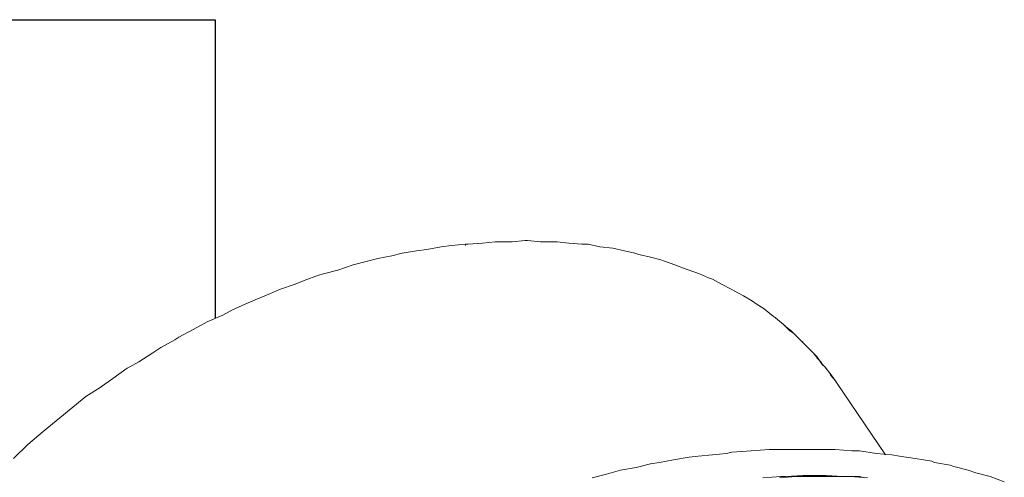
# Model space of a CAD drawing. Units: inches. Extents: x 279.6 to 321, y 3.8 to 39.1.
# Drawn here: x 283 to 283.6, y 35.9 to 36.2 of the extents above; entities that cross this region are included whole.
import ezdxf

# ---------------------------------------------------------------- set-up
doc = ezdxf.new("R2010")
doc.units = ezdxf.units.IN
doc.header["$MEASUREMENT"] = 0

msp = doc.modelspace()

# ---------------------------------------------------------------- linework, layer by layer
for p, q in [((282.49168, 36.17062), (283.14915, 36.17062)), ((283.14915, 36.17062), (283.14915, 36.0059))]:
    msp.add_line(p, q)
at = {"lineweight": 9}
for points in [[(283.28719, 36.04681), (283.27937, 36.0461), (283.27367, 36.04539), (283.26584, 36.04396), (283.26015, 36.04325), (283.25232, 36.04183), (283.24663, 36.04041), (283.2388, 36.03898), (283.23311, 36.03756), (283.22528, 36.03543), (283.21675, 36.03258), (283.20892, 36.03044), (283.20607, 36.02973), (283.19824, 36.02689), (283.19326, 36.02475), (283.18472, 36.02191), (283.17974, 36.01977), (283.1712, 36.01621), (283.16622, 36.01408), (283.1584, 36.01052), (283.15341, 36.00767), (283.14488, 36.00412), (283.13705, 35.99985), (283.12922, 35.99558), (283.12709, 35.99415), (283.11926, 35.98988), (283.11499, 35.98704), (283.10716, 35.98206), (283.10218, 35.97921), (283.10076, 35.9785), (283.09293, 35.97281), (283.08581, 35.96783), (283.07799, 35.96284)], [(283.49142, 35.97067), (283.48857, 35.97494), (283.48501, 35.97921), (283.48359, 35.98063), (283.48074, 35.9849), (283.47719, 35.98846), (283.47505, 35.9906), (283.47149, 35.99415), (283.46793, 35.99771), (283.4658, 35.99914), (283.46224, 36.00269), (283.45797, 36.00625), (283.45584, 36.00767), (283.45157, 36.01123), (283.4473, 36.01408), (283.44516, 36.0155), (283.44018, 36.01835), (283.4352, 36.02119), (283.43378, 36.02191), (283.42809, 36.02475), (283.42311, 36.0276), (283.42097, 36.02831), (283.41599, 36.03044), (283.4103, 36.03258), (283.40816, 36.03329), (283.40247, 36.03543), (283.39678, 36.03756), (283.39464, 36.03827), (283.38895, 36.0397), (283.38254, 36.04112), (283.38041, 36.04183), (283.37472, 36.04325), (283.36831, 36.04468), (283.3612, 36.04539), (283.35479, 36.04681), (283.35124, 36.04681), (283.34412, 36.04752), (283.33771, 36.04823), (283.33558, 36.04823), (283.32846, 36.04823), (283.32135, 36.04895), (283.31993, 36.04895), (283.31281, 36.04823), (283.30498, 36.04823), (283.30356, 36.04823), (283.29644, 36.04752), (283.28862, 36.04681), (283.28719, 36.04681)], [(283.28719, 36.04681), (283.28719, 36.04681), (283.28719, 36.04681), (283.28719, 36.04681), (283.28719, 36.04681), (283.28719, 36.04681), (283.28719, 36.04681), (283.28719, 36.04681), (283.28719, 36.04681), (283.28719, 36.04681), (283.28719, 36.04681)], [(283.51846, 35.93082), (283.49142, 35.97067)], [(283.07799, 35.96284), (283.0545, 35.94363), (283.04597, 35.93652), (283.03814, 35.92869)], [(283.43093, 35.93153), (283.42311, 35.93082), (283.41528, 35.93011), (283.4103, 35.9294), (283.40176, 35.92798), (283.39393, 35.92655), (283.38895, 35.92584), (283.38112, 35.92371), (283.37258, 35.92228), (283.36476, 35.92015), (283.35693, 35.91801)], [(283.43093, 35.93153), (283.43378, 35.93225), (283.44445, 35.93296), (283.45441, 35.93367), (283.45797, 35.93367), (283.46793, 35.93367), (283.47719, 35.93367), (283.48146, 35.93367), (283.49071, 35.93367), (283.49996, 35.93296), (283.50423, 35.93296), (283.51348, 35.93153), (283.52202, 35.93082), (283.52628, 35.93011), (283.53482, 35.92869), (283.54407, 35.92727), (283.5455, 35.92655), (283.55404, 35.92513), (283.55617, 35.92442), (283.564, 35.92228), (283.56827, 35.92086), (283.5761, 35.91873), (283.58392, 35.91588)], [(283.5085, 35.91801), (283.49924, 35.91873), (283.49711, 35.91873), (283.48786, 35.91873), (283.47861, 35.91873), (283.46936, 35.91873), (283.46011, 35.91801)]]:
    msp.add_lwpolyline(points, dxfattribs=at)
at = {"lineweight": 5}
for points in [[(283.2879, 36.04681), (283.28719, 36.04681), (283.28719, 36.04681), (283.28719, 36.0461), (283.28719, 36.0461), (283.28719, 36.0461), (283.28719, 36.0461), (283.28719, 36.0461), (283.28719, 36.0461), (283.28719, 36.0461), (283.28719, 36.0461)], [(283.50707, 35.91801), (283.50423, 35.91873), (283.49498, 35.91873), (283.48572, 35.91944), (283.48288, 35.91944), (283.47292, 35.91944), (283.46367, 35.91873), (283.46082, 35.91873), (283.45086, 35.91801)]]:
    msp.add_lwpolyline(points, dxfattribs=at)
for points in [[(283.46295, 36.00198), (283.46295, 36.00198), (283.46367, 36.00127), (283.46367, 36.00127)], [(283.46367, 36.00127), (283.4658, 35.99985), (283.46793, 35.99771), (283.47007, 35.99558)], [(283.47007, 35.99558), (283.47007, 35.99558), (283.47078, 35.99487), (283.47149, 35.99415)], [(283.47149, 35.99415), (283.47292, 35.99273), (283.47505, 35.9906), (283.47647, 35.98917)], [(283.47647, 35.98917), (283.47719, 35.98846), (283.4779, 35.98775), (283.47861, 35.98704)], [(283.47861, 35.98704), (283.48003, 35.9849), (283.48146, 35.98348), (283.48288, 35.98206)], [(283.48288, 35.98206), (283.48359, 35.98063), (283.4843, 35.97992), (283.48501, 35.97921)], [(283.48501, 35.97921), (283.48644, 35.97779), (283.48786, 35.97565), (283.48857, 35.97423)], [(283.48857, 35.97423), (283.48999, 35.97281), (283.49071, 35.97209), (283.49142, 35.97067)]]:
    msp.add_open_spline(points, degree=3, dxfattribs=at)

doc.saveas('drawing.dxf')
